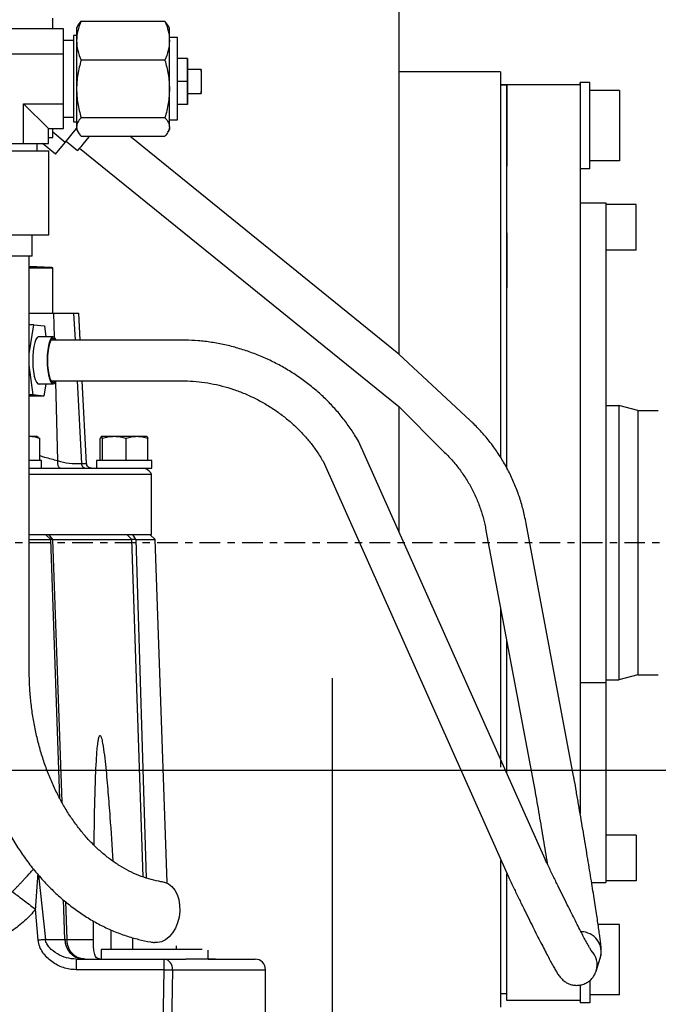
# Model space of a CAD drawing. Extents: x -1917 to 561, y -409 to 1119.
# Drawn here: x -203 to -194, y 477 to 490 of the extents above; entities that cross this region are included whole.
import ezdxf
from ezdxf.lldxf.tags import DXFTag

# ---------------------------------------------------------------- set-up
doc = ezdxf.new("R2010")
doc.units = 0
doc.header["$LTSCALE"] = 0.25
doc.header["$MEASUREMENT"] = 0
doc.linetypes.add('CENTER', pattern=[0.6, 0.375, -0.075, 0.075, -0.075])
doc.layers.get('DEFPOINTS').update_dxf_attribs({"linetype": 'CONTINUOUS'})
for name, color, linetype in [('CENTER', 4, 'CENTERX2'), ('DIM', 11, 'CONTINUOUS'), ('FEEDBACK_INPUT_SHAFT', 200, 'CONTINUOUS'), ('OBJECT', 1, 'CONTINUOUS')]:
    doc.layers.add(name, color=color, linetype=linetype)
doc.styles.add('SIMP', font='SIMPLEX.SHX')
tags = doc.linetypes.add('CENTERX2', pattern=[4, 2.5, -0.5, 0.5, -0.5]).pattern_tags.tags
tags[10:11] = [DXFTag(74, 4), DXFTag(75, 0), DXFTag(340, '0'), DXFTag(46, 1.0), DXFTag(50, 0.0), DXFTag(44, 0.0), DXFTag(45, 0.0)]
tags[8:9] = [DXFTag(74, 4), DXFTag(75, 0), DXFTag(340, '0'), DXFTag(46, 1.0), DXFTag(50, 0.0), DXFTag(44, 0.0), DXFTag(45, 0.0)]
tags[6:7] = [DXFTag(74, 4), DXFTag(75, 0), DXFTag(340, '0'), DXFTag(46, 1.0), DXFTag(50, 0.0), DXFTag(44, 0.0), DXFTag(45, 0.0)]
tags[4:5] = [DXFTag(74, 4), DXFTag(75, 0), DXFTag(340, '0'), DXFTag(46, 1.0), DXFTag(50, 0.0), DXFTag(44, 0.0), DXFTag(45, 0.0)]
doc.dimstyles.new('FAB', dxfattribs={"dimscale": 0, "dimtxt": 0.1563, "dimasz": 0.18, "dimexe": 0.125, "dimexo": 0.0625, "dimgap": 0.09, "dimtad": 0, "dimtih": 1, "dimtoh": 1, "dimdec": 4, "dimzin": 4, "dimdsep": 46, "dimlunit": 5, "dimtxsty": 'SIMP', "dimcen": 0, "dimclrd": 256, "dimclre": 256, "dimclrt": 256, "dimadec": 0, "dimazin": 0, "dimtfac": 1, "dimtdec": 4, "dimtofl": 0, "dimtmove": 0, "dimatfit": 3, "dimfxl": 0, "dimtolj": 1, "dimtzin": 4, "dimarcsym": 0})

# ---------------------------------------------------------------- blocks, each defined once
blk = doc.blocks.new('*D41')
at = {"layer": 'DEFPOINTS', "color": 0}
for p in [(-188.269, 506.927), (-206.637, 495.169), (-188.269, 487.695)]:
    blk.add_point(p, dxfattribs=at)
at = {"layer": 'DIM', "lineweight": -2}
for p, q in [((-206.637, 496.419), (-206.637, 509.427)), ((-188.269, 488.945), (-188.269, 509.427)), ((-206.637, 506.927), (-210.237, 506.927)), ((-191.869, 506.927), (-203.037, 506.927))]:
    blk.add_line(p, q, dxfattribs=at)
at = {"layer": 'DIM'}
for points in [[(-203.037, 507.527), (-203.037, 506.327), (-206.637, 506.927)], [(-191.869, 507.527), (-191.869, 506.327), (-188.269, 506.927)]]:
    blk.add_solid(points, dxfattribs=at)
at = {"layer": 'DIM', "insert": (-222.233, 506.927), "char_height": 3.126, "attachment_point": 5, "style": 'SIMP'}
blk.add_mtext('\\A1;18 [467]', dxfattribs=at)
blk = doc.blocks.new('*D44')
at = {"layer": 'DEFPOINTS', "color": 0}
for p in [(-180.633, 480.145), (-232.645, 475.794), (-180.633, 475.794)]:
    blk.add_point(p, dxfattribs=at)
at = {"layer": 'DIM', "lineweight": -2}
for p, q in [((-232.645, 477.044), (-232.645, 482.645)), ((-180.633, 477.044), (-180.633, 482.645)), ((-232.645, 480.145), (-236.245, 480.145)), ((-184.233, 480.145), (-229.045, 480.145))]:
    blk.add_line(p, q, dxfattribs=at)
at = {"layer": 'DIM'}
for points in [[(-229.045, 480.745), (-229.045, 479.545), (-232.645, 480.145)], [(-184.233, 480.745), (-184.233, 479.545), (-180.633, 480.145)]]:
    blk.add_solid(points, dxfattribs=at)
at = {"layer": 'DIM', "insert": (-249.433, 480.145), "char_height": 3.126, "attachment_point": 5, "style": 'SIMP'}
blk.add_mtext('\\A1;52 [1321]', dxfattribs=at)

msp = doc.modelspace()

# ---------------------------------------------------------------- linework, layer by layer
at = {"layer": 'CENTER', "color": 4, "linetype": 'CENTER', "ltscale": 3}
msp.add_line((-223.69988, 483.26591), (-186.0056, 483.26591), dxfattribs=at)
at = {"layer": 'FEEDBACK_INPUT_SHAFT'}
for p, q in [((-196.24703, 489.53323), (-196.33349, 489.53323)), ((-195.24429, 489.52975), (-195.24429, 489.56776)), ((-196.24703, 477.08774), (-196.33349, 477.08774))]:
    msp.add_line(p, q, dxfattribs=at)
at = {"layer": 'OBJECT'}
for p, q in [((-197.72326, 491.9494), (-197.72326, 485.84699)), ((-202.45845, 490.30136), (-202.45845, 490.44707)), ((-202.11259, 490.3517), (-202.13422, 490.31425)), ((-202.11126, 490.35116), (-202.07201, 490.40551)), ((-202.07201, 490.40551), (-200.92515, 490.40551)), ((-200.88591, 490.35116), (-200.92515, 490.40551)), ((-200.86295, 490.31425), (-200.88458, 490.3517)), ((-202.31313, 490.30136), (-204.08688, 490.30136)), ((-202.31313, 489.95963), (-202.31313, 490.30136)), ((-202.13421, 490.2098), (-202.17386, 490.2098)), ((-200.75265, 490.1802), (-200.86295, 490.1802)), ((-202.17386, 490.14323), (-202.31313, 490.14323)), ((-204.08687, 489.95963), (-202.31313, 489.95963)), ((-202.31313, 489.27617), (-202.31313, 489.95963)), ((-200.92515, 489.87149), (-202.07201, 489.87149)), ((-200.61788, 489.89342), (-200.75266, 489.89341)), ((-200.61789, 489.58034), (-200.61788, 489.89342)), ((-200.61788, 489.89342), (-200.61787, 489.89341)), ((-200.61787, 489.89341), (-200.61787, 489.74578)), ((-200.42847, 489.74578), (-200.61788, 489.74578)), ((-196.33349, 489.71445), (-197.72326, 489.71445)), ((-196.3335, 489.71445), (-196.3335, 484.43726)), ((-200.61789, 489.58034), (-200.75265, 489.58034)), ((-200.61788, 489.26726), (-200.61789, 489.58034)), ((-196.3335, 489.56459), (-196.3335, 484.43726)), ((-196.3335, 489.53308), (-196.24681, 489.53308)), ((-196.24681, 489.53308), (-196.24681, 488.41892)), ((-195.24385, 489.53308), (-196.24681, 489.53308)), ((-196.24681, 484.28883), (-196.24681, 489.53308)), ((-195.10904, 489.56762), (-195.24385, 489.56762)), ((-195.24385, 489.56762), (-195.24385, 488.38438)), ((-195.24385, 489.53308), (-195.24385, 479.55965)), ((-195.10904, 488.38438), (-195.10904, 489.56762)), ((-200.61788, 489.41488), (-200.42847, 489.41488)), ((-200.61787, 489.41488), (-200.61787, 489.26725)), ((-194.70348, 489.45843), (-195.10904, 489.45843)), ((-194.70348, 489.45843), (-194.70348, 488.49356)), ((-202.85827, 489.27617), (-202.31313, 489.27617)), ((-202.85827, 488.73103), (-202.85827, 489.27617)), ((-202.85827, 489.27617), (-202.51654, 488.93443)), ((-202.31313, 488.93443), (-202.31313, 489.27617)), ((-200.61788, 489.26726), (-200.75265, 489.26726)), ((-200.61787, 489.26725), (-200.75265, 489.26725)), ((-200.61787, 489.26725), (-200.61788, 489.26726)), ((-202.31313, 489.09257), (-202.17386, 489.09257)), ((-202.17386, 489.026), (-202.13421, 489.026)), ((-200.92515, 489.08388), (-202.07202, 489.08388)), ((-200.86295, 489.05559), (-200.75265, 489.05559)), ((-202.51654, 488.93443), (-202.31313, 488.93443)), ((-202.51653, 488.73103), (-202.51654, 488.93443)), ((-202.45844, 488.81372), (-202.45844, 488.93443)), ((-202.28916, 488.74697), (-202.45844, 488.88406)), ((-202.28916, 488.74697), (-202.13421, 488.93831)), ((-202.13421, 488.92155), (-202.11259, 488.8841)), ((-200.88458, 488.8841), (-200.86295, 488.92155)), ((-203.54173, 488.73103), (-202.85827, 488.73103)), ((-202.85827, 488.73103), (-202.51653, 488.73103)), ((-202.67468, 488.63294), (-202.67468, 488.73102)), ((-202.42021, 488.58513), (-202.60037, 488.73102)), ((-202.51654, 488.80979), (-202.47373, 488.81204)), ((-202.42021, 488.58513), (-202.28916, 488.74697)), ((-202.27691, 488.76209), (-202.11901, 488.63422)), ((-202.07202, 488.83029), (-200.92515, 488.83029)), ((-197.72326, 485.847), (-201.40732, 488.83029)), ((-203.1985, 488.63294), (-202.51293, 488.63294)), ((-202.51293, 487.47979), (-202.51293, 488.63294)), ((-202.09184, 488.66778), (-197.72326, 485.13017)), ((-194.70348, 488.49356), (-195.10904, 488.49356)), ((-195.10904, 488.38438), (-195.24385, 488.38438)), ((-195.24385, 487.91754), (-194.89289, 487.91754)), ((-194.89289, 487.91754), (-194.89289, 478.61429)), ((-194.47508, 487.89637), (-194.89289, 487.89637)), ((-194.47508, 487.27021), (-194.47508, 487.89637)), ((-196.24682, 487.50762), (-196.24682, 486.75524)), ((-203.1985, 487.47979), (-202.51293, 487.47979)), ((-202.74041, 487.18952), (-202.74041, 487.47979)), ((-194.47508, 487.27021), (-194.89289, 487.27021)), ((-202.78219, 481.52843), (-202.78219, 487.18952)), ((-202.47373, 487.03152), (-202.78219, 487.04768)), ((-202.45844, 486.40823), (-202.45844, 487.02983)), ((-202.66737, 486.40823), (-202.44794, 486.40823)), ((-202.44794, 486.40823), (-202.43928, 486.07762)), ((-202.17407, 486.40823), (-202.15504, 486.03944)), ((-202.08591, 486.03944), (-202.10523, 486.40823)), ((-202.71813, 486.24956), (-202.7822, 486.24956)), ((-202.78219, 485.84952), (-202.71813, 486.24956)), ((-202.71813, 486.24956), (-202.57462, 486.23265)), ((-202.57462, 486.23265), (-202.55375, 486.08262)), ((-202.4539, 486.08262), (-202.66103, 486.08262)), ((-200.69512, 486.03944), (-202.48335, 486.03944)), ((-196.7467, 484.93634), (-197.72326, 485.84699)), ((-202.72571, 485.28916), (-202.78219, 485.69526)), ((-202.48334, 485.48236), (-200.69512, 485.48236)), ((-202.42315, 485.46194), (-202.39502, 484.38869)), ((-202.12628, 485.48236), (-202.06788, 484.35063)), ((-201.99734, 484.34951), (-202.05671, 485.48236)), ((-202.66103, 485.43919), (-202.45391, 485.43919)), ((-202.55546, 485.43919), (-202.5822, 485.27224)), ((-202.72571, 485.28916), (-202.7822, 485.28916)), ((-202.5822, 485.27224), (-202.7822, 485.27224)), ((-202.5822, 485.27224), (-202.72571, 485.28916)), ((-197.72326, 485.13017), (-197.12663, 484.52892)), ((-197.72326, 485.13017), (-197.72326, 483.41278)), ((-194.89289, 485.14606), (-194.71256, 485.14606)), ((-194.45268, 485.07643), (-194.71256, 485.14606)), ((-194.71256, 485.14606), (-194.71256, 481.38577)), ((-194.45268, 485.07643), (-194.45268, 481.4554)), ((-194.45268, 485.07643), (-194.17414, 485.07643)), ((-202.75563, 484.71805), (-202.78219, 484.71472)), ((-202.75563, 484.71805), (-202.78219, 484.71805)), ((-202.66078, 484.70709), (-202.67976, 484.71805)), ((-202.66121, 484.70635), (-202.63766, 484.69008)), ((-202.63765, 484.38937), (-202.63766, 484.69008)), ((-201.80919, 484.38937), (-201.80919, 484.69008)), ((-201.78235, 484.69008), (-201.78235, 484.38937)), ((-201.45672, 484.38937), (-201.45671, 484.69008)), ((-201.15792, 484.38937), (-201.15792, 484.69008)), ((-195.72385, 478.93093), (-198.27828, 484.65691)), ((-202.61401, 484.28464), (-202.61402, 484.38937)), ((-201.86221, 484.38937), (-201.86221, 484.28464)), ((-201.10474, 484.28464), (-201.10474, 484.38937)), ((-198.76186, 484.38035), (-196.22555, 478.68878)), ((-201.11031, 483.37771), (-201.11031, 484.20278)), ((-195.33216, 480.06993), (-195.98344, 483.52994)), ((-202.48668, 483.30809), (-202.55875, 483.37771)), ((-202.51992, 483.37771), (-202.46317, 483.30809)), ((-202.3629, 479.76341), (-202.48668, 483.30809)), ((-202.46317, 483.30809), (-202.48656, 483.30789)), ((-202.46267, 483.30809), (-202.46317, 483.30809)), ((-202.46267, 483.30809), (-202.3346, 479.71107)), ((-201.37658, 483.30809), (-201.44811, 483.37771)), ((-201.2244, 478.68917), (-201.37668, 483.30809)), ((-201.37033, 483.37771), (-201.32559, 483.30809)), ((-201.32504, 483.30809), (-201.32559, 483.30809)), ((-201.32504, 483.30809), (-201.17945, 478.67357)), ((-201.05899, 483.30809), (-201.13106, 483.37771)), ((-200.89496, 478.61079), (-201.05899, 483.30809)), ((-196.53217, 483.43386), (-195.88089, 479.97384)), ((-196.3335, 482.3784), (-196.3335, 480.29751)), ((-196.3335, 482.3784), (-196.3335, 480.19404)), ((-196.24681, 480.1032), (-196.24681, 481.91786)), ((-194.45268, 481.4554), (-194.71256, 481.38577)), ((-194.45268, 481.4554), (-194.17414, 481.4554)), ((-198.63655, 481.4087), (-198.63655, 475.79405)), ((-195.24385, 481.35234), (-194.89289, 481.35234)), ((-194.89289, 481.38577), (-194.71256, 481.38577)), ((-194.47508, 479.26162), (-194.89289, 479.26162)), ((-194.47508, 479.26162), (-194.47508, 478.63546)), ((-196.3335, 478.91244), (-196.3335, 476.90652)), ((-196.3335, 478.91244), (-196.3335, 477.1535)), ((-196.24681, 476.99875), (-196.24681, 478.73283)), ((-202.65402, 478.71333), (-202.56102, 477.83172)), ((-195.08641, 478.61429), (-194.89289, 478.61429)), ((-194.47508, 478.63546), (-194.89289, 478.63546)), ((-202.29545, 477.83172), (-202.31442, 478.37508)), ((-202.28616, 478.35044), (-202.26769, 477.83172)), ((-202.65887, 477.822), (-202.69637, 478.24763)), ((-201.90134, 477.83172), (-201.90046, 478.08391)), ((-196.24681, 477.13461), (-196.24681, 478.11291)), ((-201.66269, 477.6966), (-201.66269, 477.96398)), ((-194.70348, 478.03826), (-194.99705, 478.03826)), ((-194.70348, 477.0734), (-194.70348, 478.03826)), ((-201.36422, 477.6966), (-201.36422, 477.85707)), ((-201.79664, 477.6966), (-201.79663, 477.5629)), ((-200.76726, 477.6966), (-200.76727, 477.74773)), ((-200.46879, 477.6966), (-200.46879, 477.70424)), ((-200.33485, 477.56178), (-200.33485, 477.68472)), ((-202.14013, 477.5629), (-200.93511, 477.5629)), ((-202.0681, 477.57259), (-202.01711, 477.5629)), ((-200.93511, 477.5629), (-200.63678, 477.5629)), ((-200.60474, 477.56178), (-200.63678, 477.5629)), ((-200.60095, 477.56178), (-200.61713, 477.56178)), ((-200.23467, 477.5629), (-200.23158, 477.56178)), ((-195.02443, 477.39941), (-194.96797, 477.575)), ((-194.96619, 477.58075), (-194.96797, 477.575)), ((-200.93511, 477.41877), (-202.14013, 477.41877)), ((-200.96482, 475.79416), (-200.93511, 477.41877)), ((-200.82089, 477.41877), (-200.85025, 475.79416)), ((-199.54998, 475.79405), (-199.55007, 477.41877)), ((-195.02265, 477.40517), (-195.02443, 477.39941)), ((-195.10904, 477.27202), (-195.10904, 476.96421)), ((-195.24385, 477.20868), (-195.24385, 476.96421)), ((-195.24385, 476.99875), (-196.24681, 476.99875)), ((-194.70348, 477.0734), (-195.10904, 477.0734)), ((-195.10904, 476.96421), (-195.24385, 476.96421))]:
    msp.add_line(p, q, dxfattribs=at)
at = {"layer": 'OBJECT', "flags": 128}
for points in [[(-202.13422, 490.31425), (-202.13422, 490.31245), (-202.13422, 490.29999), (-202.13422, 490.27585), (-202.13421, 490.24046), (-202.13421, 490.19441), (-202.13421, 490.1385)], [(-200.86295, 490.1385), (-200.86295, 490.19441), (-200.86295, 490.24046), (-200.86295, 490.27585), (-200.86295, 490.29999), (-200.86295, 490.31245), (-200.86295, 490.31425)], [(-202.17386, 490.2098), (-202.17386, 490.20172), (-202.17386, 490.17773), (-202.17386, 490.13846), (-202.17386, 490.08499), (-202.17386, 490.01878), (-202.17386, 489.94164), (-202.17386, 489.85566), (-202.17386, 489.7632), (-202.17386, 489.66678), (-202.17386, 489.56902), (-202.17386, 489.4726), (-202.17386, 489.38014), (-202.17387, 489.29416), (-202.17386, 489.21702), (-202.17386, 489.15081), (-202.17386, 489.09734), (-202.17386, 489.05807), (-202.17386, 489.03407), (-202.17386, 489.026)], [(-200.75265, 489.05559), (-200.75265, 489.05682), (-200.75265, 489.07118), (-200.75265, 489.10125), (-200.75266, 489.1462), (-200.75265, 489.20471), (-200.75265, 489.27511), (-200.75265, 489.35537), (-200.75265, 489.44318), (-200.75266, 489.53602), (-200.75266, 489.63121), (-200.75265, 489.72603), (-200.75266, 489.81773), (-200.75265, 489.90368), (-200.75265, 489.98141), (-200.75265, 490.04868), (-200.75265, 490.10356), (-200.75265, 490.14447), (-200.75265, 490.17023), (-200.75265, 490.1801), (-200.75265, 490.1802)], [(-202.13421, 490.1385), (-202.13421, 490.07368), (-202.13422, 490.00106), (-202.13422, 489.92189), (-202.13422, 489.83752), (-202.13421, 489.74939), (-202.13421, 489.659), (-202.13422, 489.56792), (-202.13422, 489.47769)], [(-200.86296, 489.47769), (-200.86295, 489.56792), (-200.86296, 489.659), (-200.86296, 489.74938), (-200.86296, 489.83752), (-200.86295, 489.92189), (-200.86295, 490.00106), (-200.86296, 490.07368), (-200.86295, 490.1385)], [(-200.61787, 489.74578), (-200.61788, 489.75024), (-200.61787, 489.74193), (-200.61787, 489.71779), (-200.61788, 489.6802), (-200.61788, 489.63284), (-200.61787, 489.58034), (-200.61788, 489.52783), (-200.61788, 489.48046), (-200.61788, 489.44287), (-200.61788, 489.41874), (-200.61787, 489.41042), (-200.61788, 489.41488)], [(-200.42846, 489.7196), (-200.42847, 489.72192), (-200.42846, 489.74144), (-200.42847, 489.74519), (-200.42847, 489.7328)], [(-200.42847, 489.7328), (-200.42847, 489.70549), (-200.42847, 489.66592), (-200.42847, 489.61798), (-200.42847, 489.56635), (-200.42847, 489.51609), (-200.42847, 489.47212), (-200.42847, 489.43874), (-200.42847, 489.41922), (-200.42847, 489.41547), (-200.42847, 489.42786), (-200.42847, 489.44106)], [(-200.42846, 489.7196), (-200.42847, 489.72206), (-200.42847, 489.71124)], [(-200.42847, 489.71124), (-200.42847, 489.68624), (-200.42847, 489.64976), (-200.42847, 489.60576), (-200.42847, 489.559), (-200.42847, 489.51455), (-200.42847, 489.47723), (-200.42846, 489.45109), (-200.42847, 489.43895), (-200.42847, 489.44106)], [(-202.13422, 489.47769), (-202.13421, 489.38986), (-202.13421, 489.30593), (-202.13421, 489.22734), (-202.13421, 489.15543), (-202.13421, 489.09143), (-202.13422, 489.03644), (-202.13421, 488.99141), (-202.13421, 488.95709)], [(-200.86295, 488.95709), (-200.86295, 488.99141), (-200.86295, 489.03644), (-200.86295, 489.09143), (-200.86295, 489.15543), (-200.86296, 489.22734), (-200.86296, 489.30593), (-200.86296, 489.38986), (-200.86296, 489.47769)], [(-202.13421, 488.95709), (-202.13422, 488.93407), (-202.13421, 488.92276), (-202.13421, 488.92155)], [(-202.51654, 488.81372), (-202.49093, 488.81372), (-202.46657, 488.81372), (-202.45844, 488.81372), (-202.45844, 488.81372)], [(-202.51654, 488.81204), (-202.49277, 488.81204), (-202.47585, 488.81204), (-202.47373, 488.81204)], [(-201.96024, 488.83029), (-201.96627, 488.82284), (-202.0087, 488.77045), (-202.0465, 488.72376), (-202.07779, 488.68512), (-202.10099, 488.65647), (-202.11494, 488.63924), (-202.11901, 488.63422)], [(-202.74041, 487.18952), (-202.74189, 487.18952), (-202.75645, 487.18952), (-202.78613, 487.18952), (-202.82989, 487.18952), (-202.88626, 487.18952), (-202.95332, 487.18952), (-203.02878, 487.18952), (-203.11006, 487.18952), (-203.19441, 487.18952), (-203.27895, 487.18952), (-203.3608, 487.18952), (-203.43717, 487.18952), (-203.50547, 487.18952), (-203.56336, 487.18952), (-203.60889, 487.18952), (-203.64049, 487.18952)], [(-202.78219, 487.03152), (-202.72726, 487.03152), (-202.64403, 487.03152), (-202.57704, 487.03152), (-202.52655, 487.03152), (-202.49278, 487.03152), (-202.47585, 487.03152), (-202.47373, 487.03152)], [(-202.78219, 487.02983), (-202.74771, 487.02983), (-202.66004, 487.02983), (-202.58785, 487.02983), (-202.53141, 487.02983), (-202.49093, 487.02983), (-202.46658, 487.02983), (-202.45844, 487.02983), (-202.45844, 487.02983)], [(-202.78219, 486.40823), (-202.75449, 486.40823), (-202.66737, 486.40823)], [(-202.44794, 486.40823), (-202.39636, 486.40823), (-202.34875, 486.40823), (-202.30567, 486.40823), (-202.26765, 486.40823), (-202.23513, 486.40823), (-202.20849, 486.40823), (-202.18806, 486.40823), (-202.17407, 486.40823)], [(-202.17407, 486.40823), (-202.14399, 486.40823), (-202.12247, 486.40823), (-202.10954, 486.40823), (-202.10523, 486.40823)], [(-202.6393, 486.08262), (-202.65388, 486.08503), (-202.67245, 486.0737), (-202.68992, 486.04669), (-202.70537, 486.00535), (-202.71807, 485.95176), (-202.72736, 485.88859), (-202.73278, 485.81902), (-202.73405, 485.74653), (-202.73112, 485.67477), (-202.72413, 485.60732), (-202.71343, 485.54758), (-202.69956, 485.49853), (-202.68321, 485.46264), (-202.6652, 485.44171), (-202.64644, 485.43678), (-202.63929, 485.43919)], [(-202.41224, 486.03944), (-202.41707, 486.04944), (-202.43462, 486.07387), (-202.45313, 486.0826), (-202.47167, 486.07521), (-202.48933, 486.05205), (-202.5052, 486.01429), (-202.51851, 485.96383), (-202.52858, 485.90319), (-202.5349, 485.83542)], [(-202.42446, 486.03944), (-202.43149, 486.04905), (-202.4493, 486.06125), (-202.46734, 486.05726), (-202.48467, 486.0373), (-202.50034, 486.00243), (-202.5135, 485.95454), (-202.52346, 485.89621), (-202.52966, 485.83059)], [(-202.5349, 485.83542), (-202.53717, 485.76391), (-202.53525, 485.69225), (-202.52925, 485.62403), (-202.51949, 485.56268), (-202.50643, 485.51126), (-202.49073, 485.47237), (-202.47319, 485.44794), (-202.45468, 485.4392), (-202.43613, 485.4466), (-202.41848, 485.46976), (-202.41223, 485.48236)], [(-202.52966, 485.83059), (-202.53178, 485.76121), (-202.52969, 485.69182), (-202.52353, 485.62615), (-202.51361, 485.56774), (-202.50047, 485.51975), (-202.48482, 485.48476), (-202.4675, 485.46465), (-202.44945, 485.46052), (-202.43165, 485.47258), (-202.42446, 485.48236)], [(-202.67976, 484.71805), (-202.68025, 484.71805), (-202.68524, 484.71805), (-202.69549, 484.71805), (-202.71082, 484.71805), (-202.73099, 484.71805), (-202.75563, 484.71805)], [(-201.61953, 484.71805), (-201.65518, 484.71805), (-201.68788, 484.71805), (-201.7171, 484.71805), (-201.74232, 484.71805), (-201.7631, 484.71805), (-201.77911, 484.71805), (-201.79007, 484.71805), (-201.79577, 484.71805)], [(-201.30732, 484.71805), (-201.3426, 484.71805), (-201.38029, 484.71805), (-201.41976, 484.71805), (-201.46031, 484.71805), (-201.50126, 484.71805), (-201.54191, 484.71805), (-201.58156, 484.71805), (-201.61953, 484.71805)], [(-201.17133, 484.71805), (-201.17098, 484.71805), (-201.17596, 484.71805), (-201.18621, 484.71805), (-201.20155, 484.71805), (-201.22171, 484.71805), (-201.24635, 484.71805), (-201.27505, 484.71805), (-201.30732, 484.71805)], [(-202.61402, 484.38937), (-202.62118, 484.38937), (-202.64399, 484.38937), (-202.68153, 484.38937), (-202.73219, 484.38937), (-202.78393, 484.38937)], [(-201.10474, 484.38937), (-201.10487, 484.38937), (-201.11492, 484.38937), (-201.14052, 484.38937), (-201.18059, 484.38937), (-201.23343, 484.38937), (-201.29684, 484.38937), (-201.36812, 484.38937), (-201.44426, 484.38937), (-201.52206, 484.38937), (-201.59825, 484.38937), (-201.66959, 484.38937), (-201.73308, 484.38937), (-201.78605, 484.38937), (-201.82626, 484.38937), (-201.852, 484.38937), (-201.86221, 484.38937)], [(-202.78392, 484.28464), (-202.72497, 484.28464), (-202.67244, 484.28464), (-202.63573, 484.28464), (-202.61664, 484.28464), (-202.61401, 484.28464)], [(-201.24523, 484.28464), (-201.18611, 484.28464), (-201.14166, 484.28464), (-201.11408, 484.28464), (-201.10474, 484.28464)], [(-202.78219, 484.20278), (-202.75478, 484.20278), (-202.55261, 484.20278), (-202.36182, 484.20278), (-202.18294, 484.20278), (-202.01648, 484.20278), (-201.86289, 484.20278), (-201.72261, 484.20278), (-201.59602, 484.20278), (-201.48349, 484.20278), (-201.38531, 484.20278), (-201.30177, 484.20278), (-201.2331, 484.20278), (-201.17949, 484.20278), (-201.14109, 484.20278), (-201.11801, 484.20278), (-201.11031, 484.20278)], [(-202.78392, 483.37771), (-202.65231, 483.37771), (-202.45576, 483.37771), (-202.27086, 483.37771), (-202.09813, 483.37771), (-201.93804, 483.37771), (-201.79106, 483.37771), (-201.65757, 483.37771), (-201.53798, 483.37771), (-201.43258, 483.37771), (-201.34169, 483.37771), (-201.26557, 483.37771), (-201.20441, 483.37771), (-201.15838, 483.37771), (-201.12763, 483.37771), (-201.11223, 483.37771), (-201.11031, 483.37771)], [(-202.7822, 483.30809), (-202.7725, 483.30809), (-202.69263, 483.30809), (-202.6239, 483.30809), (-202.5679, 483.30809), (-202.52586, 483.30809), (-202.49874, 483.30809), (-202.48712, 483.30809), (-202.48668, 483.30809)], [(-202.46267, 483.30809), (-202.29189, 483.30809), (-202.13388, 483.30809), (-201.9891, 483.30809), (-201.85798, 483.30809), (-201.7409, 483.30809), (-201.63821, 483.30809), (-201.5502, 483.30809), (-201.47714, 483.30809), (-201.41925, 483.30809), (-201.37668, 483.30809)], [(-201.32504, 483.30809), (-201.24764, 483.30809), (-201.1818, 483.30809), (-201.12898, 483.30809), (-201.09039, 483.30809), (-201.06689, 483.30809), (-201.05899, 483.30809)], [(-200.94625, 478.61826), (-200.93048, 478.61522), (-200.87829, 478.59464), (-200.83105, 478.55908), (-200.79058, 478.5099), (-200.75843, 478.44901), (-200.73584, 478.37874), (-200.72368, 478.30179), (-200.72241, 478.22111)], [(-200.72241, 478.22111), (-200.73208, 478.13981), (-200.75232, 478.06102), (-200.78236, 477.98775), (-200.82104, 477.92283), (-200.86686, 477.86875), (-200.91809, 477.82759), (-200.97273, 477.80092), (-201.02869, 477.78979), (-201.06737, 477.79146)], [(-202.56102, 477.83172), (-202.49872, 477.83172), (-202.44382, 477.83172), (-202.39687, 477.83172), (-202.35841, 477.83172), (-202.32882, 477.83172), (-202.30843, 477.83172), (-202.29747, 477.83172), (-202.29545, 477.83172)], [(-202.26769, 477.83172), (-202.21836, 477.83172), (-202.17001, 477.83172), (-202.12266, 477.83172), (-202.07632, 477.83172), (-202.03101, 477.83172), (-201.98674, 477.83172), (-201.94352, 477.83172), (-201.90134, 477.83172)], [(-201.4655, 477.6966), (-201.55033, 477.6966), (-201.62483, 477.6966), (-201.68742, 477.6966), (-201.73675, 477.6966), (-201.77179, 477.6966), (-201.79177, 477.6966), (-201.79664, 477.6966)], [(-200.41634, 477.6966), (-200.43967, 477.6966), (-200.50125, 477.6966), (-200.57487, 477.6966), (-200.65895, 477.6966), (-200.7517, 477.6966), (-200.85113, 477.6966), (-200.95515, 477.6966), (-201.06152, 477.6966), (-201.16798, 477.6966), (-201.27226, 477.6966), (-201.37215, 477.6966), (-201.4655, 477.6966)], [(-200.93511, 477.41877), (-200.93511, 477.44661), (-200.93511, 477.47354), (-200.93511, 477.49846), (-200.93511, 477.52037), (-200.93511, 477.5384), (-200.93511, 477.55183), (-200.93511, 477.5601), (-200.93511, 477.5629)], [(-200.23158, 477.56178), (-200.27329, 477.56178), (-200.31644, 477.56178), (-200.361, 477.56178), (-200.40697, 477.56178), (-200.45435, 477.56178), (-200.5031, 477.56178), (-200.55324, 477.56178), (-200.60474, 477.56178)], [(-200.33485, 477.5629), (-200.28916, 477.5629), (-200.25432, 477.5629), (-200.23467, 477.5629)], [(-200.82089, 477.41877), (-200.63787, 477.41877), (-200.46799, 477.41877), (-200.3116, 477.41877), (-200.16906, 477.41877), (-200.04067, 477.41877), (-199.92671, 477.41877), (-199.82744, 477.41877), (-199.74308, 477.41877), (-199.67379, 477.41877), (-199.61975, 477.41877), (-199.58107, 477.41877), (-199.55782, 477.41877), (-199.55007, 477.41877)]]:
    msp.add_lwpolyline(points, dxfattribs=at)
at = {"layer": 'OBJECT'}
for centre, radius, start, end in [((-177.62933, 488.93964), 23.23363, 179.956978, 180.04462), ((-202.48073, 488.94555), 0.1337, 273, 279.594068), ((-202.48073, 486.898), 0.1337, 80.405932, 86.999996), ((-202.12514, 485.28334), 0.93446, 253.213182, 273.512973), ((-201.2372, 484.14537), 0.13927, 24.344051, 90), ((-195.23315, 477.66012), 0.27851, 343.441697, 89.579727), ((-202.01708, 477.84144), 0.27854, 182, 259.245866), ((-195.28946, 477.48456), 0.27838, 343.429353, 44.63102), ((-200.94961, 477.43408), 0.12963, 353.215212, 83.578313), ((-199.68925, 477.42363), 0.13927, 358, 90)]:
    msp.add_arc(centre, radius, start, end, dxfattribs=at)
for points, knots in [([(-202.07201, 490.40551), (-202.0894, 490.36214), (-202.12449, 490.27462), (-202.13095, 490.18415), (-202.13421, 490.1385)], [0, 0, 0, 0, 0.495454313, 1, 1, 1, 1]), ([(-200.92515, 490.40551), (-200.90777, 490.36214), (-200.87268, 490.27462), (-200.86621, 490.18415), (-200.86295, 490.1385)], [0, 0, 0, 0, 0.49545578, 1, 1, 1, 1]), ([(-202.13421, 490.1385), (-202.13108, 490.09376), (-202.12475, 490.00328), (-202.08972, 489.91574), (-202.07201, 489.87149)], [0, 0, 0, 0, 0.49450677, 1, 1, 1, 1]), ([(-200.86295, 490.1385), (-200.86609, 490.09376), (-200.87243, 490.00329), (-200.90745, 489.91574), (-200.92515, 489.87149)], [0, 0, 0, 0, 0.4945102, 1, 1, 1, 1]), ([(-202.07201, 489.87149), (-202.0894, 489.80754), (-202.12448, 489.67845), (-202.13095, 489.54501), (-202.13422, 489.47769)], [0, 0, 0, 0, 0.49545582, 1, 1, 1, 1]), ([(-200.92515, 489.87149), (-200.90777, 489.80754), (-200.87267, 489.67845), (-200.86621, 489.54501), (-200.86296, 489.47769)], [0, 0, 0, 0, 0.49545881, 1, 1, 1, 1]), ([(-202.13422, 489.47769), (-202.13108, 489.4117), (-202.12474, 489.27826), (-202.08972, 489.14915), (-202.07202, 489.08388)], [0, 0, 0, 0, 0.4945112, 1, 1, 1, 1]), ([(-200.86296, 489.47769), (-200.86609, 489.4117), (-200.87242, 489.27826), (-200.90744, 489.14915), (-200.92515, 489.08388)], [0, 0, 0, 0, 0.49450996, 1, 1, 1, 1]), ([(-202.07202, 489.08388), (-202.0894, 489.06329), (-202.12448, 489.02173), (-202.13095, 488.97876), (-202.13421, 488.95709)], [0, 0, 0, 0, 0.495456743, 1, 1, 1, 1]), ([(-200.92515, 489.08388), (-200.90776, 489.06329), (-200.87268, 489.02173), (-200.86621, 488.97876), (-200.86295, 488.95709)], [0, 0, 0, 0, 0.4954593, 1, 1, 1, 1]), ([(-202.13421, 488.95709), (-202.13108, 488.93584), (-202.12474, 488.89288), (-202.08972, 488.8513), (-202.07202, 488.83029)], [0, 0, 0, 0, 0.49451027, 1, 1, 1, 1]), ([(-200.86295, 488.95709), (-200.86609, 488.93584), (-200.87242, 488.89288), (-200.90745, 488.8513), (-200.92515, 488.83029)], [0, 0, 0, 0, 0.494509651, 1, 1, 1, 1]), ([(-198.27828, 484.65691), (-198.29489, 484.68517), (-198.3416, 484.76467), (-198.42765, 484.89124), (-198.53926, 485.03416), (-198.66151, 485.17014), (-198.79352, 485.29854), (-198.93464, 485.4186), (-199.08404, 485.52968), (-199.2409, 485.63115), (-199.40436, 485.72245), (-199.57352, 485.80306), (-199.74743, 485.87254), (-199.92515, 485.93048), (-200.10569, 485.97656), (-200.28807, 486.01053), (-200.46795, 486.03165), (-200.60374, 486.0389), (-200.67816, 486.03934), (-200.69512, 486.03944)], [0, 0, 0, 0, 0.03485078, 0.09802306, 0.16123907, 0.22451414, 0.28783674, 0.35119842, 0.41458992, 0.47800465, 0.5414376, 0.60488956, 0.66835034, 0.73182168, 0.79529691, 0.85877216, 0.92224484, 0.98227816, 1, 1, 1, 1]), ([(-200.69512, 485.48236), (-200.66882, 485.48206), (-200.5902, 485.48117), (-200.45802, 485.47091), (-200.29934, 485.44743), (-200.14146, 485.41217), (-199.98557, 485.36558), (-199.83277, 485.30794), (-199.68415, 485.23966), (-199.54077, 485.16125), (-199.40365, 485.07326), (-199.27376, 484.97634), (-199.15201, 484.87123), (-199.03919, 484.75868), (-198.93635, 484.63944), (-198.84218, 484.51352), (-198.7889, 484.42518), (-198.76186, 484.38035)], [0, 0, 0, 0, 0.03465412, 0.10357824, 0.17249097, 0.24135676, 0.31019175, 0.37900197, 0.44779309, 0.51657113, 0.58533265, 0.65408499, 0.72283606, 0.79158783, 0.86035348, 0.92915068, 1, 1, 1, 1]), ([(-195.98344, 483.52994), (-195.98982, 483.56391), (-196.00765, 483.6588), (-196.0477, 483.81246), (-196.10718, 483.98896), (-196.1798, 484.16062), (-196.2649, 484.32649), (-196.36207, 484.48568), (-196.47074, 484.63731), (-196.58832, 484.77793), (-196.6825, 484.87582), (-196.73602, 484.92628), (-196.7467, 484.93634)], [0, 0, 0, 0, 0.06376405, 0.17812793, 0.29251325, 0.40690693, 0.52131186, 0.63572102, 0.75013725, 0.86456106, 0.97297606, 1, 1, 1, 1]), ([(-202.63766, 484.69008), (-202.65681, 484.6979), (-202.69548, 484.71368), (-202.73546, 484.71658), (-202.75563, 484.71805)], [0, 0, 0, 0, 0.49543453, 1, 1, 1, 1]), ([(-201.79577, 484.71805), (-201.79802, 484.71664), (-201.80257, 484.71379), (-201.80696, 484.69804), (-201.80919, 484.69008)], [0, 0, 0, 0, 0.49450744, 1, 1, 1, 1]), ([(-201.78235, 484.69008), (-201.78453, 484.6979), (-201.78893, 484.71367), (-201.79348, 484.71658), (-201.79577, 484.71805)], [0, 0, 0, 0, 0.49545964, 1, 1, 1, 1]), ([(-201.61953, 484.71805), (-201.64681, 484.71664), (-201.70199, 484.71379), (-201.75537, 484.69804), (-201.78235, 484.69008)], [0, 0, 0, 0, 0.49453773, 1, 1, 1, 1]), ([(-201.45671, 484.69008), (-201.48316, 484.6979), (-201.53653, 484.71367), (-201.5917, 484.71658), (-201.61953, 484.71805)], [0, 0, 0, 0, 0.49548166, 1, 1, 1, 1]), ([(-201.30732, 484.71805), (-201.33235, 484.71664), (-201.38298, 484.71379), (-201.43196, 484.69804), (-201.45671, 484.69008)], [0, 0, 0, 0, 0.49453546, 1, 1, 1, 1]), ([(-201.15792, 484.69008), (-201.18218, 484.6979), (-201.23116, 484.71367), (-201.28178, 484.71658), (-201.30732, 484.71805)], [0, 0, 0, 0, 0.49548679, 1, 1, 1, 1]), ([(-201.17133, 484.71805), (-201.16909, 484.71664), (-201.16455, 484.71379), (-201.16014, 484.69804), (-201.15792, 484.69008)], [0, 0, 0, 0, 0.49451232, 1, 1, 1, 1]), ([(-197.12663, 484.52892), (-197.10713, 484.51027), (-197.04805, 484.45379), (-196.95648, 484.35233), (-196.8564, 484.22193), (-196.7677, 484.08353), (-196.69088, 483.9383), (-196.62649, 483.78722), (-196.57604, 483.63406), (-196.54708, 483.51542), (-196.53497, 483.44919), (-196.53217, 483.43386)], [0, 0, 0, 0, 0.06376452, 0.19316091, 0.3225805, 0.45200338, 0.58143639, 0.71087459, 0.84032335, 0.96302411, 1, 1, 1, 1]), ([(-202.63766, 484.45783), (-202.61543, 484.45115), (-202.53479, 484.4269), (-202.45374, 484.40474), (-202.39502, 484.38869)], [0, 0, 0, 0, 0.27558066, 1, 1, 1, 1]), ([(-202.39502, 484.38869), (-202.39606, 484.37554), (-202.39765, 484.35538), (-202.39273, 484.33108), (-202.38617, 484.31448), (-202.37688, 484.30113), (-202.36241, 484.28807), (-202.34894, 484.28599), (-202.34019, 484.28464)], [0, 0, 0, 0, 0.240652072, 0.369005252, 0.499967224, 0.631771915, 0.760660009, 1, 1, 1, 1]), ([(-202.6161, 484.28464), (-202.51799, 484.28464), (-202.32176, 484.28464), (-202.0644, 484.28464), (-201.83621, 484.28464), (-201.6422, 484.28464), (-201.48411, 484.28464), (-201.36484, 484.28464), (-201.28085, 484.28464), (-201.25711, 484.28464), (-201.24523, 484.28464)], [0, 0, 0, 0, 0.1241032, 0.24820223, 0.37387274, 0.50000044, 0.62612767, 0.75179771, 0.87589439, 1, 1, 1, 1]), ([(-202.06788, 484.35063), (-202.06649, 484.34218), (-202.06362, 484.32471), (-202.04767, 484.30253), (-202.02509, 484.2874), (-202.00774, 484.28553), (-201.99939, 484.28464)], [0, 0, 0, 0, 0.24177317, 0.49997648, 0.75951014, 1, 1, 1, 1]), ([(-202.06788, 484.35063), (-202.04734, 484.35063), (-202.00626, 484.35063), (-202.00035, 484.35063), (-201.9974, 484.35063)], [0, 0, 0, 0, 0.50000566, 1, 1, 1, 1]), ([(-201.92809, 484.28464), (-201.93656, 484.28553), (-201.95418, 484.2874), (-201.9771, 484.30253), (-201.9933, 484.32471), (-201.99621, 484.34218), (-201.99762, 484.35063)], [0, 0, 0, 0, 0.24042208, 0.49995585, 0.75820985, 1, 1, 1, 1]), ([(-201.32559, 483.30809), (-201.33791, 483.30799), (-201.36131, 483.30781), (-201.37361, 483.30796), (-201.37624, 483.30807), (-201.37663, 483.30809)], [0, 0, 0, 0, 0.48670728, 0.92455162, 1, 1, 1, 1]), ([(-203.61782, 481.52843), (-203.61751, 481.48724), (-203.61662, 481.36963), (-203.60697, 481.17584), (-203.58554, 480.94814), (-203.5535, 480.72249), (-203.5111, 480.49971), (-203.45841, 480.28061), (-203.39562, 480.06597), (-203.32288, 479.85661), (-203.24042, 479.65328), (-203.14852, 479.45676), (-203.04742, 479.26782), (-202.93749, 479.0872), (-202.8191, 478.91562), (-202.69266, 478.75381), (-202.55865, 478.60243), (-202.41758, 478.46212), (-202.27002, 478.33347), (-202.1166, 478.21703), (-201.95795, 478.11327), (-201.79478, 478.02259), (-201.62779, 477.94531), (-201.45768, 477.88164), (-201.28843, 477.83285), (-201.15787, 477.80533), (-201.0851, 477.79418), (-201.0674, 477.79147)], [0, 0, 0, 0, 0.02281279, 0.06512857, 0.10745727, 0.14979729, 0.19215154, 0.23452224, 0.27691029, 0.31931607, 0.36173738, 0.40416949, 0.4466038, 0.48902889, 0.5314289, 0.57378655, 0.61607892, 0.65828091, 0.70036522, 0.74230386, 0.78407415, 0.8256539, 0.86703121, 0.90820382, 0.94918017, 0.98764229, 1, 1, 1, 1]), ([(-200.9469, 478.61836), (-200.96815, 478.62175), (-201.03512, 478.63246), (-201.14717, 478.66014), (-201.28195, 478.70674), (-201.41411, 478.76664), (-201.54295, 478.83917), (-201.66795, 478.92396), (-201.78867, 479.02059), (-201.90467, 479.12862), (-202.01547, 479.24764), (-202.12061, 479.37717), (-202.21961, 479.51668), (-202.312, 479.66562), (-202.3973, 479.82335), (-202.47508, 479.98917), (-202.54487, 480.16235), (-202.60634, 480.34208), (-202.6591, 480.52754), (-202.70287, 480.71783), (-202.7374, 480.91206), (-202.76248, 481.10929), (-202.77766, 481.30506), (-202.782, 481.44512), (-202.78217, 481.51841), (-202.78219, 481.52843)], [0, 0, 0, 0, 0.02276841, 0.07176854, 0.12041487, 0.16853459, 0.21611424, 0.26319855, 0.30986315, 0.35619154, 0.40226024, 0.44813962, 0.49388747, 0.5395488, 0.58515791, 0.63074126, 0.67631413, 0.72188777, 0.76746942, 0.81306377, 0.85867168, 0.90429167, 0.94992058, 0.99315286, 1, 1, 1, 1]), ([(-201.89293, 479.12035), (-201.89171, 479.24604), (-201.88913, 479.51047), (-201.87922, 479.91267), (-201.86571, 480.25716), (-201.84927, 480.4805), (-201.83544, 480.57145), (-201.82817, 480.60151), (-201.8227, 480.61617), (-201.81738, 480.62333), (-201.81293, 480.62513), (-201.8081, 480.6227), (-201.80207, 480.61433), (-201.78959, 480.58203), (-201.77203, 480.49354), (-201.75299, 480.35515), (-201.72859, 480.13118), (-201.70329, 479.84986), (-201.67049, 479.42265), (-201.64984, 479.1074), (-201.6366, 478.90516)], [0, 0, 0, 0, 0.114223097, 0.240306497, 0.366576326, 0.429704111, 0.446948264, 0.454959106, 0.461384109, 0.464518631, 0.467683937, 0.470401802, 0.474201031, 0.481418825, 0.507459636, 0.558906858, 0.610772947, 0.713464101, 0.816178087, 1, 1, 1, 1]), ([(-194.96797, 477.575), (-194.96457, 477.5874), (-194.95842, 477.6098), (-194.95527, 477.63546), (-194.95385, 477.65588), (-194.95369, 477.67522), (-194.95444, 477.69762), (-194.95665, 477.72799), (-194.96106, 477.77127), (-194.96825, 477.83095), (-194.97774, 477.90278), (-194.98963, 477.98761), (-195.00356, 478.0829), (-195.01944, 478.18871), (-195.0373, 478.30467), (-195.05696, 478.43024), (-195.07839, 478.56471), (-195.10141, 478.70732), (-195.1259, 478.85721), (-195.15172, 479.01349), (-195.17871, 479.17522), (-195.20669, 479.3414), (-195.2355, 479.51102), (-195.26497, 479.68304), (-195.2944, 479.85336), (-195.31686, 479.98253), (-195.3293, 480.05356), (-195.33216, 480.06993)], [0, 0, 0, 0, 0.0129351, 0.02335291, 0.0354864, 0.05086901, 0.0726645, 0.10831905, 0.15884379, 0.20757412, 0.25918142, 0.30911667, 0.35836139, 0.40726916, 0.45598982, 0.50459645, 0.55313019, 0.60161455, 0.65006436, 0.69849007, 0.74689857, 0.79529416, 0.8436808, 0.89206162, 0.94043876, 0.98627519, 1, 1, 1, 1]), ([(-195.88089, 479.97384), (-195.87561, 479.94362), (-195.86028, 479.85594), (-195.83498, 479.71031), (-195.8053, 479.53801), (-195.77615, 479.3674), (-195.74768, 479.19938), (-195.72023, 479.03584), (-195.70157, 478.92399), (-195.69247, 478.86879), (-195.69178, 478.86461)], [0, 0, 0, 0, 0.07959046, 0.23092605, 0.38228894, 0.53364458, 0.68498732, 0.8363098, 0.98760409, 1, 1, 1, 1]), ([(-195.07973, 477.66086), (-195.08016, 477.66149), (-195.08116, 477.66294), (-195.08941, 477.67596), (-195.1034, 477.69958), (-195.12439, 477.73661), (-195.15211, 477.78717), (-195.18615, 477.85094), (-195.22602, 477.92705), (-195.27117, 478.01464), (-195.32116, 478.11287), (-195.37559, 478.22095), (-195.43401, 478.33806), (-195.49603, 478.46341), (-195.56123, 478.59613), (-195.62918, 478.73541), (-195.68388, 478.84817), (-195.7158, 478.91425), (-195.72385, 478.93093)], [0, 0, 0, 0, 0.0335969, 0.07835239, 0.13231528, 0.19359693, 0.25964777, 0.32844146, 0.39875416, 0.46992283, 0.54159505, 0.6135805, 0.68576495, 0.75808388, 0.83049752, 0.90297477, 0.97550103, 1, 1, 1, 1]), ([(-203.01338, 478.4874), (-203.00275, 478.49799), (-202.98127, 478.51939), (-202.94935, 478.55195), (-202.91727, 478.58516), (-202.88519, 478.61908), (-202.83111, 478.67665), (-202.7777, 478.73948), (-202.73338, 478.78104), (-202.72065, 478.79298)], [0, 0, 0, 0, 0.10120746, 0.20453067, 0.31001333, 0.4176658, 0.52756166, 0.8642683, 1, 1, 1, 1]), ([(-202.69637, 478.24763), (-202.69256, 478.29028), (-202.68487, 478.37627), (-202.67517, 478.50583), (-202.66857, 478.62125), (-202.66313, 478.69286), (-202.66098, 478.72118)], [0, 0, 0, 0, 0.27038235, 0.54508051, 0.82008139, 1, 1, 1, 1]), ([(-196.22555, 478.68878), (-196.21292, 478.66263), (-196.17625, 478.5867), (-196.1169, 478.46453), (-196.04866, 478.32481), (-195.9831, 478.19159), (-195.92067, 478.06557), (-195.86167, 477.94753), (-195.80647, 477.83814), (-195.75536, 477.73799), (-195.70859, 477.64758), (-195.66634, 477.56729), (-195.6286, 477.49725), (-195.59528, 477.43725), (-195.56512, 477.38561), (-195.54244, 477.34974), (-195.52116, 477.32056), (-195.50285, 477.29899), (-195.48246, 477.27848), (-195.45503, 477.25609), (-195.41842, 477.23366), (-195.37293, 477.21512), (-195.32005, 477.20427), (-195.26304, 477.20406), (-195.20557, 477.21589), (-195.15086, 477.23991), (-195.10332, 477.27434), (-195.06597, 477.31567), (-195.03969, 477.35802), (-195.02922, 477.38642), (-195.02443, 477.39941)], [0, 0, 0, 0, 0.02850149, 0.08272398, 0.13697225, 0.19124996, 0.24556415, 0.29993235, 0.35437437, 0.40892326, 0.46363355, 0.51860034, 0.57400321, 0.63022143, 0.68823328, 0.75157635, 0.78218532, 0.80027828, 0.81551782, 0.8303248, 0.84535872, 0.86167636, 0.87901887, 0.89700821, 0.91536816, 0.93388284, 0.95277723, 0.97015751, 0.98634312, 1, 1, 1, 1]), ([(-203.01338, 478.4874), (-202.99168, 478.47146), (-202.94827, 478.43959), (-202.86961, 478.38047), (-202.78488, 478.316), (-202.72588, 478.27042), (-202.69637, 478.24763)], [0, 0, 0, 0, 0.250032493, 0.500013022, 0.749994213, 1, 1, 1, 1]), ([(-202.69637, 478.24763), (-202.71909, 478.21988), (-202.76516, 478.1636), (-202.84436, 478.08585), (-202.92893, 478.01413), (-203.01852, 477.94873), (-203.11203, 477.88933), (-203.22312, 477.82804), (-203.35378, 477.76694), (-203.50571, 477.70835), (-203.66799, 477.65738), (-203.88777, 477.60223), (-204.16469, 477.55407), (-204.49571, 477.52095), (-204.82819, 477.5051), (-205.05012, 477.50367), (-205.16102, 477.50295)], [0, 0, 0, 0, 0.040430382, 0.081984854, 0.124942746, 0.165407841, 0.206970747, 0.249794202, 0.308398766, 0.369470088, 0.433279869, 0.500073954, 0.624845243, 0.749781905, 0.874957478, 1, 1, 1, 1]), ([(-202.56102, 477.83172), (-202.5678, 477.83093), (-202.58136, 477.82936), (-202.60565, 477.82686), (-202.63171, 477.82436), (-202.64982, 477.82278), (-202.65887, 477.822)], [0, 0, 0, 0, 0.25002783, 0.500012, 0.7500099, 1, 1, 1, 1]), ([(-202.14013, 477.41877), (-202.16974, 477.42023), (-202.229, 477.42316), (-202.31559, 477.44582), (-202.398, 477.48052), (-202.47434, 477.52753), (-202.54258, 477.5858), (-202.59941, 477.65482), (-202.64344, 477.73377), (-202.65373, 477.7926), (-202.65887, 477.822)], [0, 0, 0, 0, 0.12446101, 0.24915834, 0.37428971, 0.49974686, 0.62508085, 0.75012324, 0.87510511, 1, 1, 1, 1]), ([(-202.14013, 477.5629), (-202.1844, 477.56697), (-202.27485, 477.57531), (-202.39958, 477.6323), (-202.48964, 477.70064), (-202.54485, 477.77061), (-202.55576, 477.81185), (-202.56102, 477.83172)], [0, 0, 0, 0, 0.248584286, 0.507824318, 0.765469968, 0.886999285, 1, 1, 1, 1]), ([(-202.29603, 477.83172), (-202.29053, 477.79521), (-202.27962, 477.72269), (-202.21252, 477.6352), (-202.13766, 477.58195), (-202.08545, 477.57493), (-202.0681, 477.57259)], [0, 0, 0, 0, 0.29033674, 0.57680731, 0.85934648, 1, 1, 1, 1]), ([(-202.29387, 477.83164), (-202.29282, 477.83153), (-202.29067, 477.8313), (-202.27551, 477.83157), (-202.26769, 477.83172)], [0, 0, 0, 0, 0.484362964, 1, 1, 1, 1]), ([(-202.01711, 477.5629), (-202.0485, 477.56672), (-202.11152, 477.57439), (-202.19298, 477.63439), (-202.25291, 477.72286), (-202.26274, 477.79528), (-202.26769, 477.83172)], [0, 0, 0, 0, 0.24615079, 0.49410833, 0.74544284, 1, 1, 1, 1]), ([(-201.81171, 477.5629), (-201.83093, 477.56813), (-201.86765, 477.57814), (-201.89256, 477.63896), (-201.90053, 477.7059), (-201.90145, 477.77298), (-201.90137, 477.8131), (-201.90134, 477.83172)], [0, 0, 0, 0, 0.27659522, 0.52841061, 0.76329808, 0.89019786, 1, 1, 1, 1]), ([(-202.14013, 477.5629), (-202.14013, 477.56236), (-202.14013, 477.56127), (-202.14013, 477.55262), (-202.14014, 477.53919), (-202.14013, 477.52102), (-202.14013, 477.49896), (-202.14012, 477.47387), (-202.14013, 477.44676), (-202.14013, 477.4281), (-202.14013, 477.41877)], [0, 0, 0, 0, 0.12500157, 0.25000177, 0.37500007, 0.49999903, 0.6249992, 0.74999706, 0.87499957, 1, 1, 1, 1]), ([(-200.23467, 477.5629), (-200.16797, 477.5629), (-200.03381, 477.5629), (-199.88325, 477.5629), (-199.77223, 477.5629), (-199.70236, 477.5629), (-199.69363, 477.5629), (-199.68925, 477.5629)], [0, 0, 0, 0, 0.19649576, 0.39523135, 0.59573464, 0.79749726, 1, 1, 1, 1]), ([(-200.93511, 477.41877), (-200.92183, 477.41856), (-200.89947, 477.41821), (-200.86686, 477.41811), (-200.84063, 477.41824), (-200.82678, 477.41861), (-200.82089, 477.41877)], [0, 0, 0, 0, 0.2967158, 0.4999388, 0.78726698, 1, 1, 1, 1])]:
    msp.add_open_spline(points, degree=3, knots=knots, dxfattribs=at)

# ---------------------------------------------------------------- dimensions: what is measured, and where the dimension line sits
at = {"layer": 'DIM'}
for base, p1, p2, picture, middle in [((-188.26864, 506.92688), (-206.63655, 495.16905), (-188.26864, 487.69491), '*D41', (-222.23327, 506.92688)), ((-180.63296, 480.14537), (-232.64546, 475.79405), (-180.63296, 475.79405), '*D44', (-249.43304, 480.14537))]:
    dim = msp.add_linear_dim(base=base, p1=p1, p2=p2, dimstyle='FAB', override={"dimscale": 20, "dimdec": 0, "dimlunit": 2, "dimtdec": 0, "dimtix": 1}, dxfattribs=at)
    dim.commit()
    dim.dimension.update_dxf_attribs({"geometry": picture, "text_midpoint": middle, "dimtype": 160})

doc.saveas('drawing.dxf')
